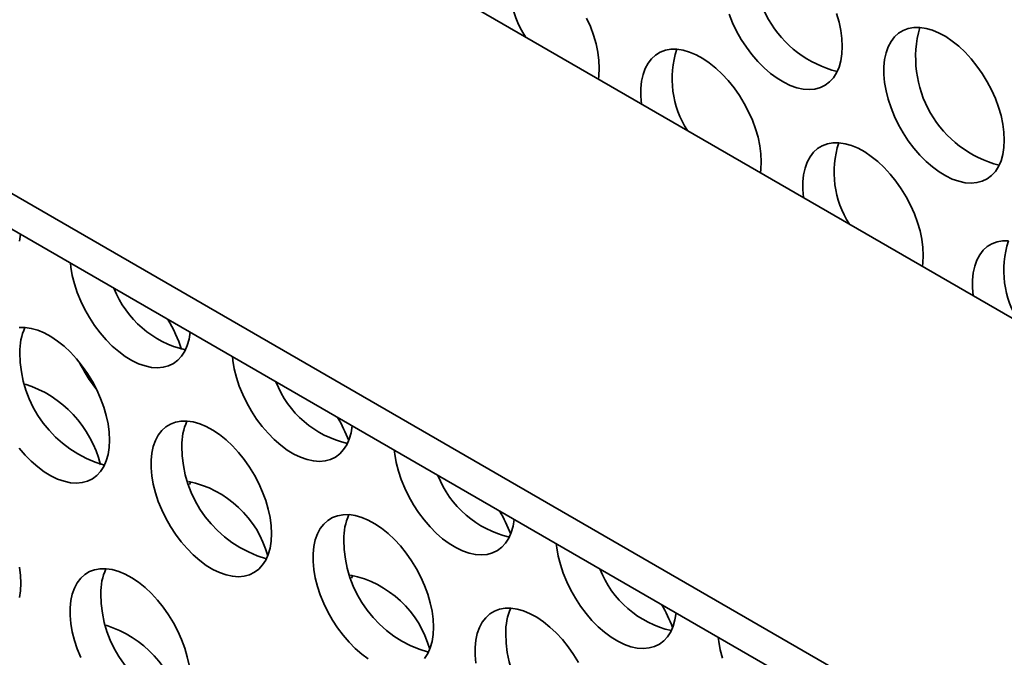
# Model space of a CAD drawing. Units: inches. Extents: x 1.3 to 67.2, y 0.5 to 87.5.
# Drawn here: x 53.5 to 54.7, y 69.4 to 70.2 of the extents above; entities that cross this region are included whole.
import ezdxf

# ---------------------------------------------------------------- set-up
doc = ezdxf.new("R2010")
doc.units = ezdxf.units.IN
doc.header["$LTSCALE"] = 8
doc.header["$MEASUREMENT"] = 0

msp = doc.modelspace()

# ---------------------------------------------------------------- linework, layer by layer
at = {"color": 7, "linetype": 'Continuous', "lineweight": 35}
for p, q in [((47.447322, 73.9980655), (62.5322666, 65.2897123)), ((49.3246905, 72.3604869), (59.6955899, 66.3734941)), ((49.3246905, 72.3169381), (59.6955899, 66.3299453))]:
    msp.add_line(p, q, dxfattribs=at)
at = {"color": 7, "linetype": 'Continuous', "lineweight": 35, "flags": 128}
for points in [[(54.5260501, 70.1234973), (54.5256031, 70.1331123), (54.5242673, 70.1431267), (54.5220592, 70.153419), (54.5190053, 70.1638642)], [(54.2290653, 70.0969424), (54.2286182, 70.1065574), (54.2272825, 70.1165718), (54.2250743, 70.1268641), (54.2220205, 70.1373093), (54.2181581, 70.1477807), (54.213534, 70.1581511)], [(54.3876138, 70.1629326), (54.3918635, 70.1524958), (54.3968479, 70.1422232), (54.4025066, 70.1322395), (54.4087709, 70.1226657), (54.4155647, 70.1136183), (54.4228055, 70.1052068), (54.4304055, 70.0975336), (54.4382723, 70.0906917), (54.4463106, 70.0847641), (54.4544227, 70.0798229), (54.4625102, 70.075928), (54.4704749, 70.0731266), (54.47822, 70.0714528), (54.4856517, 70.0709269), (54.4926797, 70.0715553), (54.4992186, 70.0733304), (54.5051892, 70.0762306), (54.5105188, 70.0802207), (54.5151429, 70.0852522), (54.5190053, 70.0912641), (54.5220592, 70.0981835), (54.5242673, 70.1059263), (54.5256031, 70.1143985), (54.5260501, 70.1234973)], [(54.72404, 70.0092002), (54.723593, 70.0188152), (54.7222572, 70.0288296), (54.7200491, 70.0391219), (54.7169952, 70.0495671), (54.7131328, 70.0600385), (54.7085087, 70.0704089), (54.7031791, 70.0805525), (54.6972085, 70.0903461), (54.6906696, 70.0996708), (54.6836416, 70.1084136), (54.6762099, 70.1164681), (54.6684648, 70.1237367), (54.6605001, 70.1301312), (54.6524126, 70.1355738), (54.6443005, 70.1399986), (54.6362622, 70.1433519), (54.6283954, 70.1455929), (54.6207954, 70.1466944), (54.6135546, 70.146643), (54.6067608, 70.1454395), (54.6004965, 70.1430983), (54.5948378, 70.1396479), (54.5898534, 70.1351303), (54.5856037, 70.1296001), (54.5821403, 70.1231246), (54.5795053, 70.1157824), (54.5777307, 70.1076626), (54.5768379, 70.0988637), (54.5768379, 70.0894926), (54.5777307, 70.079663), (54.5795053, 70.0694942), (54.5821403, 70.0591096), (54.5856037, 70.0486354), (54.5898534, 70.0381987), (54.5948378, 70.0279261), (54.6004965, 70.0179423), (54.6067608, 70.0083686), (54.6135546, 69.9993211), (54.6207954, 69.9909097), (54.6283954, 69.9832365), (54.6362622, 69.9763946), (54.6443005, 69.970467), (54.6524126, 69.9655258), (54.6605001, 69.9616308), (54.6684648, 69.9588295), (54.6762099, 69.9571557), (54.6836416, 69.9566298), (54.6906696, 69.9572582), (54.6972085, 69.9590333), (54.7031791, 69.9619334), (54.7085087, 69.9659235), (54.7131328, 69.9709551), (54.7169952, 69.976967), (54.7200491, 69.9838864), (54.7222572, 69.9916291), (54.723593, 70.0001014), (54.72404, 70.0092002)], [(54.4270552, 69.9826453), (54.4266081, 69.9922602), (54.4252724, 70.0022746), (54.4230642, 70.0125669), (54.4200104, 70.0230122), (54.416148, 70.0334835), (54.4115239, 70.043854), (54.4061942, 70.0539975), (54.4002237, 70.0637912), (54.3936847, 70.0731159), (54.3866568, 70.0818586), (54.3792251, 70.0899132), (54.3714799, 70.0971818), (54.3635152, 70.1035763), (54.3554278, 70.1090189), (54.3473157, 70.1134437), (54.3392774, 70.116797), (54.3314105, 70.1190379), (54.3238105, 70.1201394), (54.3165697, 70.1200881), (54.309776, 70.1188845), (54.3035117, 70.1165434), (54.297853, 70.113093), (54.2928685, 70.1085753), (54.2886188, 70.1030452), (54.2851555, 70.0965697), (54.2825205, 70.0892275), (54.2807458, 70.0811077), (54.2798531, 70.0723088), (54.2798531, 70.0629376), (54.2807306, 70.0532227)], [(54.2280759, 70.0836196), (54.2286182, 70.0878436), (54.2290653, 70.0969424)], [(54.6250451, 69.8683481), (54.624598, 69.8779631), (54.6232623, 69.8879775), (54.6210541, 69.8982698), (54.6180003, 69.908715), (54.6141379, 69.9191864), (54.6095138, 69.9295568), (54.6041841, 69.9397004), (54.5982136, 69.949494), (54.5916746, 69.9588188), (54.5846467, 69.9675615), (54.577215, 69.975616), (54.5694698, 69.9828847), (54.5615051, 69.9892791), (54.5534177, 69.9947218), (54.5453056, 69.9991466), (54.5372673, 70.0024998), (54.5294004, 70.0047408), (54.5218004, 70.0058423), (54.5145596, 70.005791), (54.5077658, 70.0045874), (54.5015016, 70.0022462), (54.4958429, 69.9987959), (54.4908584, 69.9942782), (54.4866087, 69.9887481), (54.4831454, 69.9822726), (54.4805104, 69.9749304), (54.4787357, 69.9668105), (54.477843, 69.9580116), (54.477843, 69.9486405), (54.4787205, 69.9389256)], [(54.4260658, 69.9693225), (54.4266081, 69.9735464), (54.4270552, 69.9826453)], [(53.5201757, 69.8857792), (53.5215031, 69.8941697)], [(54.7292184, 69.8861024), (54.7219776, 69.8860511), (54.7151838, 69.8848475), (54.7089196, 69.8825064), (54.7032609, 69.879056), (54.6982764, 69.8745383), (54.6940267, 69.8690082), (54.6905634, 69.8625327), (54.6879284, 69.8551905), (54.6861537, 69.8470707), (54.685261, 69.8382718), (54.685261, 69.8289007), (54.6861385, 69.8191857)], [(54.6240557, 69.8550253), (54.624598, 69.8592493), (54.6250451, 69.8683481)], [(53.5825179, 69.8589466), (53.5830671, 69.8540731), (53.5848418, 69.8439043), (53.5874768, 69.8335198), (53.5909401, 69.8230456), (53.5951899, 69.8126089), (53.6001743, 69.8023363), (53.605833, 69.7923525), (53.6120973, 69.7827788), (53.618891, 69.7737313), (53.6261318, 69.7653199), (53.6337318, 69.7576467), (53.6415987, 69.7508047), (53.649637, 69.7448772), (53.6577491, 69.7399359), (53.6658366, 69.736041), (53.6738012, 69.7332396), (53.6815464, 69.7315659), (53.6889781, 69.73104), (53.696006, 69.7316684), (53.702545, 69.7334435), (53.7085155, 69.7363436), (53.7138452, 69.7403337), (53.7184693, 69.7453652), (53.7223317, 69.7513772), (53.7253855, 69.7582965), (53.7275937, 69.7660393), (53.7289211, 69.7744299)], [(53.6303815, 69.6427583), (53.6299345, 69.6523733), (53.6285987, 69.6623877), (53.6263906, 69.67268), (53.6233368, 69.6831252), (53.6194743, 69.6935966), (53.6148502, 69.703967), (53.6095206, 69.7141106), (53.60355, 69.7239042), (53.5970111, 69.733229), (53.5899831, 69.7419717), (53.5825515, 69.7500262), (53.5748063, 69.7572949), (53.5668416, 69.7636893), (53.5587541, 69.769132), (53.550642, 69.7735568), (53.5426037, 69.77691), (53.5347369, 69.779151), (53.5271369, 69.7802525), (53.5198961, 69.7802011)], [(53.7805078, 69.7446495), (53.781057, 69.739776), (53.7828317, 69.7296072), (53.7854667, 69.7192227), (53.78893, 69.7087485), (53.7931798, 69.6983117), (53.7981642, 69.6880391), (53.8038229, 69.6780554), (53.8100872, 69.6684816), (53.8168809, 69.6594342), (53.8241217, 69.6510228), (53.8317217, 69.6433495), (53.8395886, 69.6365076), (53.8476269, 69.63058), (53.855739, 69.6256388), (53.8638265, 69.6217439), (53.8717911, 69.6189425), (53.8795363, 69.6172687), (53.886968, 69.6167428), (53.8939959, 69.6173713), (53.9005349, 69.6191463), (53.9065054, 69.6220465), (53.9118351, 69.6260366), (53.9164592, 69.6310681), (53.9203216, 69.63708), (53.9233754, 69.6439994), (53.9255836, 69.6517422), (53.926911, 69.6601327)], [(53.8283714, 69.5284612), (53.8279244, 69.5380761), (53.8265886, 69.5480906), (53.8243805, 69.5583828), (53.8213267, 69.5688281), (53.8174642, 69.5792994), (53.8128401, 69.5896699), (53.8075105, 69.5998134), (53.8015399, 69.6096071), (53.795001, 69.6189318), (53.787973, 69.6276745), (53.7805414, 69.6357291), (53.7727962, 69.6429977), (53.7648315, 69.6493922), (53.756744, 69.6548348), (53.7486319, 69.6592596), (53.7405936, 69.6626129), (53.7327268, 69.6648538), (53.7251268, 69.6659553), (53.717886, 69.665904), (53.7110922, 69.6647004), (53.704828, 69.6623593), (53.6991693, 69.6589089), (53.6941848, 69.6543912), (53.6899351, 69.6488611), (53.6864717, 69.6423856), (53.6838367, 69.6350434), (53.6820621, 69.6269236), (53.6811693, 69.6181247), (53.6811693, 69.6087536), (53.6820621, 69.5989239), (53.6838367, 69.5887552), (53.6864717, 69.5783706), (53.6899351, 69.5678964), (53.6941848, 69.5574597), (53.6991693, 69.5471871), (53.704828, 69.5372033), (53.7110922, 69.5276296), (53.717886, 69.5185821), (53.7251268, 69.5101707), (53.7327268, 69.5024975), (53.7405936, 69.4956555), (53.7486319, 69.489728), (53.756744, 69.4847867), (53.7648315, 69.4808918), (53.7727962, 69.4780904), (53.7805414, 69.4764167), (53.787973, 69.4758908), (53.795001, 69.4765192), (53.8015399, 69.4782943), (53.8075105, 69.4811944), (53.8128401, 69.4851845), (53.8174642, 69.4902161), (53.8213267, 69.496228), (53.8243805, 69.5031473), (53.8265886, 69.5108901), (53.8279244, 69.5193624), (53.8283714, 69.5284612)], [(53.5198961, 69.6328792), (53.5271369, 69.6244678), (53.5347369, 69.6167946), (53.5426037, 69.6099527), (53.550642, 69.6040251), (53.5587541, 69.5990839), (53.5668416, 69.5951889), (53.5748063, 69.5923876), (53.5825515, 69.5907138), (53.5899831, 69.5901879), (53.5970111, 69.5908163), (53.60355, 69.5925914), (53.6095206, 69.5954916), (53.6148502, 69.5994816), (53.6194743, 69.6045132), (53.6233368, 69.6105251), (53.6263906, 69.6174445), (53.6285987, 69.6251873), (53.6299345, 69.6336595), (53.6303815, 69.6427583)], [(53.9784977, 69.6303524), (53.9790469, 69.6254789), (53.9808216, 69.6153101), (53.9834566, 69.6049255), (53.9869199, 69.5944513), (53.9911697, 69.5840146), (53.9961541, 69.573742), (54.0018128, 69.5637582), (54.0080771, 69.5541845), (54.0148708, 69.545137), (54.0221116, 69.5367256), (54.0297116, 69.5290524), (54.0375785, 69.5222105), (54.0456168, 69.5162829), (54.0537289, 69.5113417), (54.0618163, 69.5074467), (54.069781, 69.5046454), (54.0775262, 69.5029716), (54.0849579, 69.5024457), (54.0919858, 69.5030741), (54.0985248, 69.5048492), (54.1044953, 69.5077494), (54.109825, 69.5117394), (54.1144491, 69.516771), (54.1183115, 69.5227829), (54.1213653, 69.5297023), (54.1235735, 69.5374451), (54.1249009, 69.5458356)], [(53.7297379, 69.5920612), (53.7288981, 69.5902551), (53.7281211, 69.5883991)], [(54.0263613, 69.414164), (54.0259143, 69.423779), (54.0245785, 69.4337934), (54.0223704, 69.4440857), (54.0193166, 69.4545309), (54.0154541, 69.4650023), (54.01083, 69.4753727), (54.0055004, 69.4855163), (53.9995298, 69.4953099), (53.9929909, 69.5046347), (53.9859629, 69.5133774), (53.9785312, 69.521432), (53.9707861, 69.5287006), (53.9628214, 69.535095), (53.9547339, 69.5405377), (53.9466218, 69.5449625), (53.9385835, 69.5483157), (53.9307167, 69.5505567), (53.9231167, 69.5516582), (53.9158759, 69.5516069), (53.9090821, 69.5504033), (53.9028179, 69.5480621), (53.8971592, 69.5446118), (53.8921747, 69.5400941), (53.887925, 69.534564), (53.8844616, 69.5280885), (53.8818266, 69.5207463), (53.880052, 69.5126264), (53.8791592, 69.5038275), (53.8791592, 69.4944564), (53.880052, 69.4846268), (53.8818266, 69.474458), (53.8844616, 69.4640735), (53.887925, 69.4535993), (53.8921747, 69.4431625), (53.8971592, 69.4328899), (53.9028179, 69.4229062), (53.9090821, 69.4133325), (53.9158759, 69.404285), (53.9231167, 69.3958736), (53.9307167, 69.3882003), (53.9385835, 69.3813584), (53.9466218, 69.3754309)], [(54.1764876, 69.5160552), (54.1770368, 69.5111817), (54.1788115, 69.5010129), (54.1814465, 69.4906284), (54.1849098, 69.4801542), (54.1891595, 69.4697175), (54.194144, 69.4594449), (54.1998027, 69.4494611), (54.206067, 69.4398874), (54.2128607, 69.4308399), (54.2201015, 69.4224285), (54.2277015, 69.4147553), (54.2355684, 69.4079133), (54.2436067, 69.4019858), (54.2517188, 69.3970445), (54.2598062, 69.3931496), (54.2677709, 69.3903482), (54.2755161, 69.3886745), (54.2829478, 69.3881486), (54.2899757, 69.388777), (54.2965147, 69.390552), (54.3024852, 69.3934522), (54.3078149, 69.3974423), (54.312439, 69.4024738), (54.3163014, 69.4084858), (54.3193552, 69.4154051), (54.3215634, 69.4231479), (54.3228908, 69.4315385)], [(53.5219585, 69.4678618), (53.5215114, 69.4774768), (53.5201757, 69.4874912)], [(53.7275937, 69.3677513), (53.7253855, 69.3780436), (53.7223317, 69.3884888), (53.7184693, 69.3989602), (53.7138452, 69.4093306), (53.7085155, 69.4194742), (53.702545, 69.4292678), (53.696006, 69.4385926), (53.6889781, 69.4473353), (53.6815464, 69.4553899), (53.6738012, 69.4626585), (53.6658366, 69.4690529), (53.6577491, 69.4744956), (53.649637, 69.4789204), (53.6415987, 69.4822736), (53.6337318, 69.4845146), (53.6261318, 69.4856161), (53.618891, 69.4855648), (53.6120973, 69.4843612), (53.605833, 69.48202), (53.6001743, 69.4785697), (53.5951899, 69.474052), (53.5909401, 69.4685219), (53.5874768, 69.4620464), (53.5848418, 69.4547042), (53.5830671, 69.4465843), (53.5821744, 69.4377854), (53.5821744, 69.4284143), (53.5830671, 69.4185847), (53.5848418, 69.4084159), (53.5874768, 69.3980314), (53.5909401, 69.3875572), (53.5951899, 69.3771204)], [(53.9277278, 69.477764), (53.926888, 69.475958), (53.926111, 69.4741019)], [(53.5201757, 69.4502907), (53.5215114, 69.458763), (53.5219585, 69.4678618)], [(54.2034903, 69.3712192), (54.1975197, 69.3810128), (54.1909808, 69.3903376), (54.1839528, 69.3990803), (54.1765211, 69.4071348), (54.168776, 69.4144034), (54.1608113, 69.4207979), (54.1527238, 69.4262406), (54.1446117, 69.4306654), (54.1365734, 69.4340186), (54.1287066, 69.4362596), (54.1211066, 69.4373611), (54.1138658, 69.4373097), (54.107072, 69.4361062), (54.1008078, 69.433765), (54.0951491, 69.4303146), (54.0901646, 69.425797), (54.0859149, 69.4202668), (54.0824515, 69.4137913), (54.0798165, 69.4064491), (54.0780419, 69.3983293), (54.0771491, 69.3895304), (54.0771491, 69.3801593), (54.0780419, 69.3703297)], [(54.0154541, 69.3759189), (54.0193166, 69.3819309), (54.0223704, 69.3888502), (54.0245785, 69.396593), (54.0259143, 69.4050652), (54.0263613, 69.414164)], [(54.3744775, 69.4017581), (54.3750267, 69.3968846), (54.3768014, 69.3867158), (54.3794364, 69.3763313)]]:
    msp.add_lwpolyline(points, dxfattribs=at)
at = {"color": 7, "linetype": 'Continuous', "lineweight": 35}
for centre, radius, start, end in [((54.5536784, 70.2244893), 0.1359692, 164.4242642, 255.5703592), ((54.2364023, 70.1985188), 0.1163688, 162.0181077, 212.9873126), ((54.7516683, 70.1101922), 0.1359692, 164.4242642, 255.5703592), ((54.4343922, 70.0842217), 0.1163688, 162.0181077, 212.9873126), ((54.6323821, 69.9699245), 0.1163688, 162.0181077, 212.9873126), ((54.8398001, 69.8501847), 0.1163688, 162.0181077, 212.9873126), ((53.7506757, 69.8731632), 0.1233574, 201.3863401, 257.0935022), ((53.5902858, 69.7513882), 0.0695295, 155.4655527, 181.4970484), ((53.5526787, 69.7006152), 0.1738314, 17.7079693, 31.0059522), ((53.6633258, 69.7491215), 0.1425466, 179.8190487, 254.0388346), ((53.7525423, 69.8162584), 0.1773774, 206.2570271, 218.7782089), ((53.4847806, 69.5793121), 0.1385652, 13.9158801, 72.1873127), ((53.9486656, 69.7588661), 0.1233574, 201.3863401, 257.0935022), ((53.7575019, 69.579557), 0.1767347, 20.789843, 30.9389562), ((53.7882757, 69.6370911), 0.0695295, 155.4655524, 181.4970485), ((53.8613157, 69.6348244), 0.1425466, 179.8190487, 254.0388348), ((54.1466555, 69.644569), 0.1233574, 201.3863401, 257.0935022), ((53.7016329, 69.4681267), 0.126563, 15.2587436, 78.5551569), ((53.9862656, 69.5227939), 0.0695295, 155.4655526, 181.4970485), ((53.9554918, 69.4652598), 0.1767347, 20.789843, 30.9389562), ((54.0593056, 69.5205272), 0.1425466, 179.8190487, 254.0388347), ((53.6892807, 69.4567518), 0.0695295, 155.4655527, 181.4970484), ((53.8996228, 69.3538295), 0.126563, 15.2587436, 78.5551569), ((54.3446454, 69.5302718), 0.1233574, 201.3863401, 257.0935022), ((53.7623208, 69.4544851), 0.1425466, 179.8190487, 254.0388346), ((54.1534817, 69.3509627), 0.1767347, 20.789843, 30.9389562), ((54.1842555, 69.4084968), 0.0695295, 155.4655525, 181.4970485), ((53.5837756, 69.2846758), 0.1385652, 13.9158801, 72.1873127), ((54.2572955, 69.4062301), 0.1425466, 179.8190487, 254.0388347)]:
    msp.add_arc(centre, radius, start, end, dxfattribs=at)

doc.saveas('drawing.dxf')
